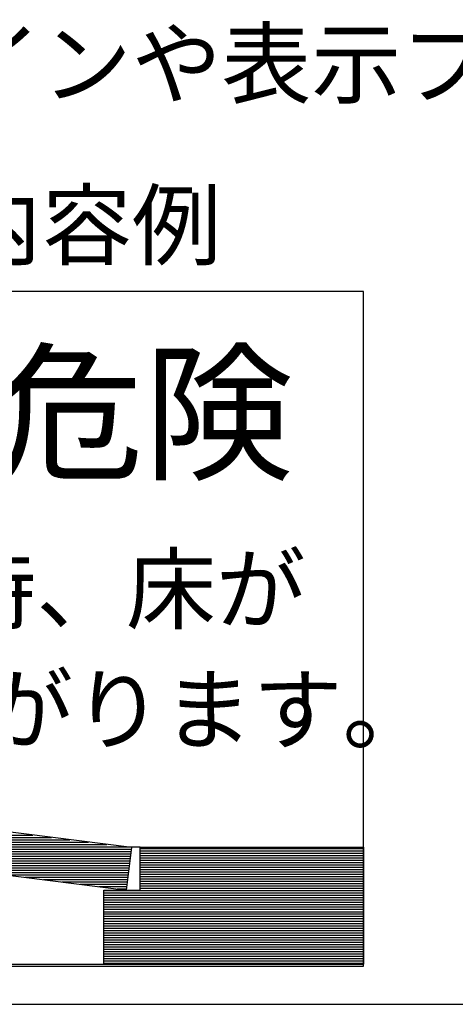
# Model space of a CAD drawing. Units: millimetres. Extents: x -4322 to 4410, y -278 to 2571.
# Drawn here: x -2397 to -2377, y 439 to 484 of the extents above; entities that cross this region are included whole.
import ezdxf

# ---------------------------------------------------------------- set-up
doc = ezdxf.new("R2010")
doc.units = ezdxf.units.MM
doc.header["$LTSCALE"] = 0.1
doc.layers.add('(KE)仕様', color=7, linetype='Continuous', lineweight=13)
doc.styles.add('(K)文字_異尺度_H3.0-1.0', font='MS Gothic.ttf', dxfattribs={"height": 3})

msp = doc.modelspace()

# ---------------------------------------------------------------- linework, layer by layer
at = {"layer": '(KE)仕様', "color": 7, "linetype": 'Continuous', "lineweight": 25}
for p, q in [((-2381.538, 471.235), (-2424.837, 471.235)), ((-2381.538, 471.235), (-2424.837, 471.235)), ((-2381.538, 440.62), (-2381.538, 471.235)), ((-2381.538, 440.537), (-2381.538, 471.235)), ((-2392.088, 445.926), (-2414.209, 448.719)), ((-2414.452, 446.791), (-2392.332, 443.997)), ((-2391.712, 445.941), (-2408.891, 445.941)), ((-2392.332, 443.997), (-2392.088, 445.926)), ((-2391.713, 443.977), (-2391.712, 445.941)), ((-2391.713, 443.997), (-2391.713, 445.941)), ((-2391.713, 445.941), (-2381.538, 445.941)), ((-2381.538, 445.941), (-2381.538, 440.62)), ((-2393.359, 440.62), (-2393.359, 443.997)), ((-2393.359, 443.997), (-2391.713, 443.977)), ((-2393.359, 440.62), (-2393.359, 443.997)), ((-2393.359, 443.997), (-2391.713, 443.997)), ((-2424.837, 440.62), (-2381.538, 440.62)), ((-2424.837, 440.537), (-2381.538, 440.537)), ((-2397.732, 440.62), (-2393.359, 440.62)), ((-2381.538, 440.62), (-2393.359, 440.62)), ((-2426.746, 438.795), (-2270.398, 438.795))]:
    msp.add_line(p, q, dxfattribs=at)
at = {"layer": '(KE)仕様', "color": 2, "linetype": 'Continuous', "lineweight": 25}
for p, q in [((-2381.538, 471.235), (-2424.837, 471.235)), ((-2381.538, 440.62), (-2381.538, 471.235)), ((-2424.837, 440.62), (-2381.538, 440.62))]:
    msp.add_line(p, q, dxfattribs=at)
at = {"layer": '(KE)仕様', "color": 211, "linetype": 'Continuous', "lineweight": 25}
for p, q in [((-2392.088, 445.926), (-2414.209, 448.719)), ((-2414.452, 446.791), (-2392.332, 443.997)), ((-2412.111, 446.495), (-2396.594, 446.495)), ((-2411.269, 446.389), (-2395.753, 446.389)), ((-2410.427, 446.282), (-2394.911, 446.282)), ((-2409.586, 446.176), (-2394.069, 446.176)), ((-2408.744, 446.07), (-2393.228, 446.07)), ((-2407.903, 445.963), (-2392.386, 445.963)), ((-2407.061, 445.857), (-2392.097, 445.857)), ((-2392.332, 443.997), (-2392.088, 445.926)), ((-2391.713, 443.997), (-2391.713, 445.941)), ((-2391.713, 445.941), (-2381.538, 445.941)), ((-2391.713, 445.881), (-2381.538, 445.881)), ((-2381.538, 445.941), (-2381.538, 440.62)), ((-2406.219, 445.751), (-2392.111, 445.751)), ((-2405.378, 445.645), (-2392.124, 445.645)), ((-2404.536, 445.538), (-2392.137, 445.538)), ((-2403.694, 445.432), (-2392.151, 445.432)), ((-2391.713, 445.775), (-2381.538, 445.775)), ((-2391.713, 445.669), (-2381.538, 445.669)), ((-2391.713, 445.562), (-2381.538, 445.562)), ((-2391.713, 445.456), (-2381.538, 445.456)), ((-2402.853, 445.326), (-2392.164, 445.326)), ((-2402.011, 445.219), (-2392.178, 445.219)), ((-2401.169, 445.113), (-2392.191, 445.113)), ((-2400.328, 445.007), (-2392.204, 445.007)), ((-2391.713, 445.35), (-2381.538, 445.35)), ((-2391.713, 445.244), (-2381.538, 445.244)), ((-2391.713, 445.137), (-2381.538, 445.137)), ((-2391.713, 445.031), (-2381.538, 445.031)), ((-2399.486, 444.901), (-2392.218, 444.901)), ((-2398.644, 444.794), (-2392.231, 444.794)), ((-2397.803, 444.688), (-2392.245, 444.688)), ((-2396.961, 444.582), (-2392.258, 444.582)), ((-2391.713, 444.925), (-2381.538, 444.925)), ((-2391.713, 444.818), (-2381.538, 444.818)), ((-2391.713, 444.712), (-2381.538, 444.712)), ((-2391.713, 444.606), (-2381.538, 444.606)), ((-2396.119, 444.475), (-2392.272, 444.475)), ((-2395.278, 444.369), (-2392.285, 444.369)), ((-2394.436, 444.263), (-2392.298, 444.263)), ((-2393.594, 444.157), (-2392.312, 444.157)), ((-2391.713, 444.499), (-2381.538, 444.499)), ((-2391.713, 444.393), (-2381.538, 444.393)), ((-2391.713, 444.287), (-2381.538, 444.287)), ((-2391.713, 444.181), (-2381.538, 444.181)), ((-2391.713, 444.074), (-2381.538, 444.074)), ((-2393.359, 440.62), (-2393.359, 443.997)), ((-2393.359, 443.997), (-2391.713, 443.997)), ((-2393.359, 443.968), (-2381.538, 443.968)), ((-2393.359, 443.862), (-2381.538, 443.862)), ((-2393.359, 443.755), (-2381.538, 443.755)), ((-2393.359, 443.649), (-2381.538, 443.649)), ((-2392.753, 444.05), (-2392.325, 444.05)), ((-2393.359, 443.543), (-2381.538, 443.543)), ((-2393.359, 443.437), (-2381.538, 443.437)), ((-2393.359, 443.33), (-2381.538, 443.33)), ((-2393.359, 443.224), (-2381.538, 443.224)), ((-2393.359, 443.118), (-2381.538, 443.118)), ((-2393.359, 443.011), (-2381.538, 443.011)), ((-2393.359, 442.905), (-2381.538, 442.905)), ((-2393.359, 442.799), (-2381.538, 442.799)), ((-2393.359, 442.693), (-2381.538, 442.693)), ((-2393.359, 442.586), (-2381.538, 442.586)), ((-2393.359, 442.48), (-2381.538, 442.48)), ((-2393.359, 442.374), (-2381.538, 442.374)), ((-2393.359, 442.267), (-2381.538, 442.267)), ((-2393.359, 442.161), (-2381.538, 442.161)), ((-2393.359, 442.055), (-2381.538, 442.055)), ((-2393.359, 441.949), (-2381.538, 441.949)), ((-2393.359, 441.842), (-2381.538, 441.842)), ((-2393.359, 441.736), (-2381.538, 441.736)), ((-2393.359, 441.63), (-2381.538, 441.63)), ((-2393.359, 441.523), (-2381.538, 441.523)), ((-2393.359, 441.417), (-2381.538, 441.417)), ((-2393.359, 441.311), (-2381.538, 441.311)), ((-2393.359, 441.205), (-2381.538, 441.205)), ((-2393.359, 441.098), (-2381.538, 441.098)), ((-2393.359, 440.992), (-2381.538, 440.992)), ((-2393.359, 440.886), (-2381.538, 440.886)), ((-2393.359, 440.779), (-2381.538, 440.779)), ((-2393.359, 440.673), (-2381.538, 440.673)), ((-2381.538, 440.62), (-2393.359, 440.62))]:
    msp.add_line(p, q, dxfattribs=at)

# ---------------------------------------------------------------- texts
at = {"layer": '(KE)仕様', "color": 2, "linetype": 'Continuous', "style": '(K)文字_異尺度_H3.0-1.0'}
for s, p in [('喚起（屋外サインや表示プレートなど）の設置が必要です。', (-2424.837, 480.101)), ('表示プレート内容例', (-2424.837, 472.752))]:
    msp.add_text(s, height=3, dxfattribs=at).set_placement(p)
at = {"layer": '(KE)仕様', "color": 3, "linetype": 'Continuous', "style": '(K)文字_異尺度_H3.0-1.0'}
msp.add_text('危険', height=5, dxfattribs=at).set_placement((-2398.366, 463.194))
at = {"layer": '(KE)仕様', "color": 7, "linetype": 'Continuous', "style": '(K)文字_異尺度_H3.0-1.0'}
for s, p in [('地震時、床が', (-2408.725, 456.186)), ('せり上がります。', (-2411.133, 450.71))]:
    msp.add_text(s, height=3, dxfattribs=at).set_placement(p)

doc.saveas('drawing.dxf')
